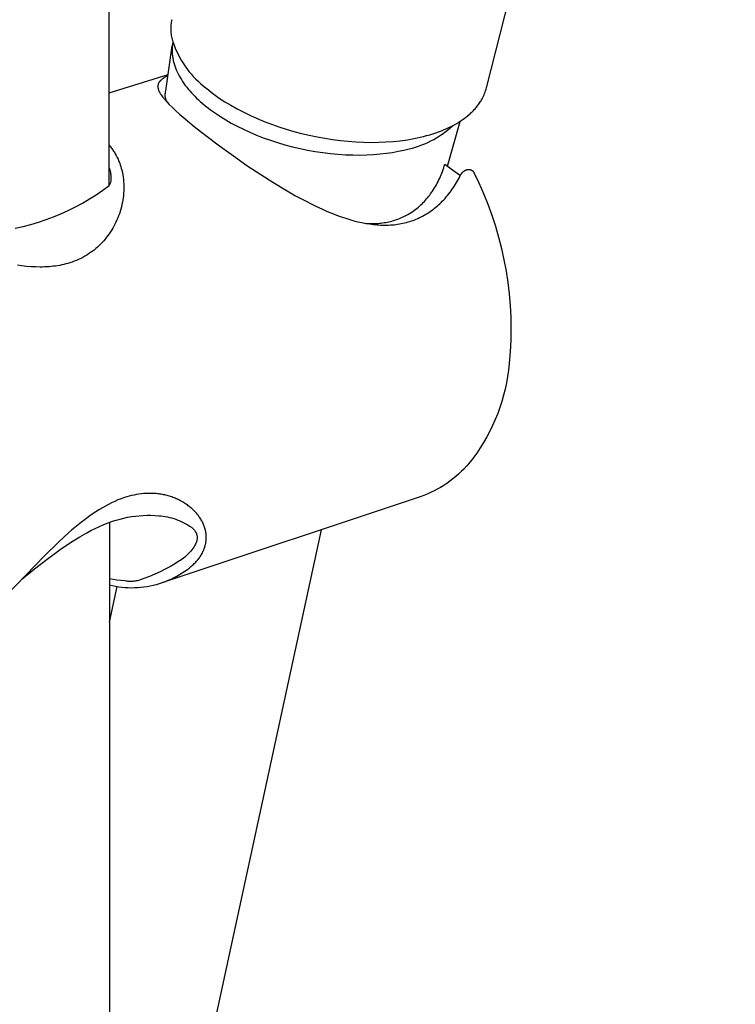
# Model space of a CAD drawing. Units: millimetres. Extents: x -254 to 189, y -714 to 739.
# Drawn here: x -194 to -137, y -475 to -396 of the extents above; entities that cross this region are included whole.
import ezdxf

# ---------------------------------------------------------------- set-up
doc = ezdxf.new("R2010")
doc.units = ezdxf.units.MM
doc.header["$MEASUREMENT"] = 0
doc.layers.add('Default', color=7, linetype='Continuous', true_color=0x000000)

msp = doc.modelspace()

# ---------------------------------------------------------------- linework, layer by layer
at = {"layer": 'Default', "color": 7, "true_color": 0xffffff}
for p, q in [((-187.275, -408.839), (-187.425, -112.363)), ((-156.936, -400.989), (-136.924, -322.041)), ((-182.314, -395.925), (-182.323, -396.031)), ((-182.302, -395.819), (-182.314, -395.925)), ((-182.286, -395.714), (-182.302, -395.819)), ((-182.267, -395.609), (-182.286, -395.714)), ((-182.245, -395.505), (-182.267, -395.609)), ((-182.328, -396.137), (-182.33, -396.244)), ((-182.33, -396.244), (-182.328, -396.35)), ((-182.323, -396.031), (-182.328, -396.137)), ((-182.328, -396.35), (-182.322, -396.456)), ((-182.322, -396.456), (-182.313, -396.562)), ((-182.313, -396.562), (-182.301, -396.668)), ((-182.301, -396.668), (-182.285, -396.773)), ((-182.285, -396.773), (-182.265, -396.878)), ((-182.727, -401.24), (-182.203, -397.595)), ((-182.265, -396.878), (-182.242, -396.982)), ((-182.242, -396.982), (-182.216, -397.085)), ((-182.216, -397.085), (-182.186, -397.187)), ((-182.201, -397.6), (-182.209, -397.679)), ((-182.192, -397.521), (-182.201, -397.6)), ((-182.181, -397.443), (-182.192, -397.521)), ((-182.186, -397.187), (-182.153, -397.288)), ((-182.167, -397.366), (-182.181, -397.443)), ((-182.153, -397.288), (-182.167, -397.366)), ((-182.153, -397.288), (-182.061, -397.543)), ((-182.061, -397.543), (-181.961, -397.796)), ((-182.22, -397.917), (-182.221, -397.996)), ((-182.221, -397.996), (-182.219, -398.076)), ((-182.218, -397.837), (-182.22, -397.917)), ((-182.219, -398.076), (-182.215, -398.156)), ((-182.214, -397.758), (-182.218, -397.837)), ((-182.215, -398.156), (-182.21, -398.237)), ((-182.209, -397.679), (-182.214, -397.758)), ((-182.21, -398.237), (-182.203, -398.317)), ((-182.203, -398.317), (-182.194, -398.398)), ((-181.961, -397.796), (-181.853, -398.044)), ((-181.853, -398.044), (-181.735, -398.289)), ((-181.735, -398.289), (-181.61, -398.529)), ((-182.194, -398.398), (-182.184, -398.479)), ((-182.184, -398.479), (-182.171, -398.559)), ((-182.171, -398.559), (-182.157, -398.64)), ((-182.157, -398.64), (-182.141, -398.721)), ((-182.141, -398.721), (-182.123, -398.802)), ((-182.123, -398.802), (-182.103, -398.883)), ((-182.103, -398.883), (-182.082, -398.964)), ((-182.082, -398.964), (-182.059, -399.045)), ((-182.059, -399.045), (-182.035, -399.126)), ((-182.035, -399.126), (-182.008, -399.207)), ((-181.61, -398.529), (-181.476, -398.765)), ((-181.476, -398.765), (-181.335, -398.997)), ((-181.335, -398.997), (-181.185, -399.223)), ((-187.278, -401.395), (-182.536, -399.914)), ((-182.008, -399.207), (-181.98, -399.288)), ((-181.98, -399.288), (-181.95, -399.368)), ((-181.95, -399.368), (-181.919, -399.449)), ((-181.919, -399.449), (-181.886, -399.529)), ((-181.886, -399.529), (-181.815, -399.69)), ((-181.815, -399.69), (-181.738, -399.85)), ((-181.738, -399.85), (-181.655, -400.009)), ((-181.185, -399.223), (-181.028, -399.444)), ((-181.028, -399.444), (-180.863, -399.66)), ((-180.863, -399.66), (-180.692, -399.869)), ((-180.692, -399.869), (-180.512, -400.073)), ((-183.356, -400.77), (-183.358, -400.782)), ((-183.354, -400.757), (-183.356, -400.77)), ((-183.351, -400.745), (-183.354, -400.757)), ((-183.348, -400.732), (-183.351, -400.745)), ((-183.345, -400.72), (-183.348, -400.732)), ((-183.342, -400.708), (-183.345, -400.72)), ((-183.339, -400.696), (-183.342, -400.708)), ((-183.335, -400.685), (-183.339, -400.696)), ((-183.331, -400.673), (-183.335, -400.685)), ((-183.327, -400.662), (-183.331, -400.673)), ((-183.322, -400.651), (-183.327, -400.662)), ((-183.318, -400.639), (-183.322, -400.651)), ((-183.313, -400.628), (-183.318, -400.639)), ((-183.308, -400.617), (-183.313, -400.628)), ((-183.303, -400.607), (-183.308, -400.617)), ((-183.297, -400.596), (-183.303, -400.607)), ((-183.292, -400.585), (-183.297, -400.596)), ((-183.286, -400.575), (-183.292, -400.585)), ((-183.28, -400.564), (-183.286, -400.575)), ((-183.274, -400.554), (-183.28, -400.564)), ((-183.267, -400.544), (-183.274, -400.554)), ((-183.261, -400.534), (-183.267, -400.544)), ((-183.252, -400.521), (-183.261, -400.534)), ((-183.244, -400.509), (-183.252, -400.521)), ((-183.235, -400.497), (-183.244, -400.509)), ((-183.226, -400.485), (-183.235, -400.497)), ((-183.216, -400.474), (-183.226, -400.485)), ((-183.207, -400.462), (-183.216, -400.474)), ((-183.187, -400.44), (-183.207, -400.462)), ((-183.166, -400.418), (-183.187, -400.44)), ((-183.145, -400.397), (-183.166, -400.418)), ((-183.123, -400.377), (-183.145, -400.397)), ((-183.101, -400.357), (-183.123, -400.377)), ((-183.073, -400.333), (-183.101, -400.357)), ((-183.044, -400.31), (-183.073, -400.333)), ((-183.015, -400.288), (-183.044, -400.31)), ((-182.985, -400.266), (-183.015, -400.288)), ((-182.955, -400.245), (-182.985, -400.266)), ((-182.924, -400.224), (-182.955, -400.245)), ((-182.861, -400.185), (-182.924, -400.224)), ((-182.786, -400.141), (-182.861, -400.185)), ((-182.709, -400.099), (-182.786, -400.141)), ((-182.631, -400.059), (-182.709, -400.099)), ((-182.552, -400.021), (-182.631, -400.059)), ((-181.655, -400.009), (-181.566, -400.166)), ((-181.566, -400.166), (-181.471, -400.323)), ((-181.471, -400.323), (-181.371, -400.479)), ((-181.371, -400.479), (-181.265, -400.633)), ((-181.265, -400.633), (-181.154, -400.786)), ((-180.512, -400.073), (-180.327, -400.271)), ((-180.327, -400.271), (-180.134, -400.462)), ((-180.134, -400.462), (-179.935, -400.646)), ((-179.935, -400.646), (-179.73, -400.823)), ((-183.363, -400.833), (-183.364, -400.846)), ((-183.364, -400.846), (-183.364, -400.859)), ((-183.364, -400.859), (-183.364, -400.872)), ((-183.364, -400.872), (-183.364, -400.884)), ((-183.364, -400.884), (-183.364, -400.897)), ((-183.364, -400.897), (-183.363, -400.91)), ((-183.362, -400.821), (-183.363, -400.833)), ((-183.363, -400.91), (-183.362, -400.925)), ((-183.361, -400.808), (-183.362, -400.821)), ((-183.362, -400.925), (-183.361, -400.941)), ((-183.36, -400.795), (-183.361, -400.808)), ((-183.361, -400.941), (-183.359, -400.956)), ((-183.358, -400.782), (-183.36, -400.795)), ((-183.359, -400.956), (-183.357, -400.972)), ((-183.357, -400.972), (-183.355, -400.987)), ((-183.355, -400.987), (-183.352, -401.003)), ((-183.352, -401.003), (-183.349, -401.018)), ((-183.349, -401.018), (-183.346, -401.033)), ((-183.346, -401.033), (-183.338, -401.064)), ((-183.338, -401.064), (-183.33, -401.094)), ((-183.33, -401.094), (-183.321, -401.124)), ((-183.321, -401.124), (-183.311, -401.153)), ((-183.311, -401.153), (-183.299, -401.185)), ((-183.299, -401.185), (-183.286, -401.217)), ((-183.286, -401.217), (-183.272, -401.248)), ((-183.272, -401.248), (-183.258, -401.279)), ((-183.258, -401.279), (-183.243, -401.31)), ((-183.243, -401.31), (-183.228, -401.341)), ((-183.228, -401.341), (-183.212, -401.371)), ((-183.212, -401.371), (-183.195, -401.4)), ((-183.195, -401.4), (-183.171, -401.441)), ((-183.171, -401.441), (-183.147, -401.48)), ((-183.147, -401.48), (-183.121, -401.52)), ((-183.121, -401.52), (-183.095, -401.559)), ((-183.095, -401.559), (-183.042, -401.635)), ((-182.77, -401.593), (-182.769, -401.549)), ((-182.769, -401.549), (-182.767, -401.504)), ((-182.767, -401.504), (-182.764, -401.459)), ((-182.764, -401.459), (-182.76, -401.415)), ((-182.76, -401.415), (-182.754, -401.371)), ((-182.754, -401.371), (-182.746, -401.327)), ((-182.746, -401.327), (-182.738, -401.283)), ((-182.738, -401.283), (-182.727, -401.24)), ((-181.154, -400.786), (-181.038, -400.937)), ((-181.038, -400.937), (-180.917, -401.087)), ((-180.917, -401.087), (-180.792, -401.234)), ((-180.792, -401.234), (-180.662, -401.38)), ((-180.662, -401.38), (-180.528, -401.524)), ((-180.528, -401.524), (-180.39, -401.667)), ((-179.73, -400.823), (-179.518, -400.993)), ((-179.518, -400.993), (-179.301, -401.156)), ((-179.301, -401.156), (-179.086, -401.325)), ((-179.086, -401.325), (-178.868, -401.489)), ((-178.868, -401.489), (-178.646, -401.65)), ((-157.176, -401.656), (-157.126, -401.547)), ((-157.126, -401.547), (-157.081, -401.437)), ((-157.081, -401.437), (-157.039, -401.326)), ((-157.039, -401.326), (-157.001, -401.215)), ((-157.001, -401.215), (-156.967, -401.102)), ((-156.967, -401.102), (-156.936, -400.989)), ((-183.042, -401.635), (-182.986, -401.71)), ((-182.986, -401.71), (-182.732, -402.006)), ((-182.769, -401.638), (-182.77, -401.593)), ((-182.669, -402.087), (-182.769, -401.638)), ((-182.732, -402.006), (-182.468, -402.294)), ((-182.468, -402.294), (-182.195, -402.573)), ((-180.39, -401.667), (-180.248, -401.807)), ((-180.248, -401.807), (-180.103, -401.944)), ((-180.103, -401.944), (-179.954, -402.08)), ((-179.954, -402.08), (-179.802, -402.214)), ((-179.802, -402.214), (-179.64, -402.351)), ((-179.64, -402.351), (-179.471, -402.488)), ((-178.646, -401.65), (-178.421, -401.806)), ((-178.421, -401.806), (-177.964, -402.106)), ((-177.964, -402.106), (-177.496, -402.39)), ((-157.62, -402.388), (-157.567, -402.316)), ((-157.567, -402.316), (-157.515, -402.243)), ((-157.515, -402.243), (-157.465, -402.17)), ((-157.465, -402.17), (-157.417, -402.096)), ((-157.417, -402.096), (-157.371, -402.021)), ((-157.371, -402.021), (-157.327, -401.946)), ((-157.327, -401.946), (-157.285, -401.871)), ((-157.285, -401.871), (-157.228, -401.764)), ((-157.228, -401.764), (-157.176, -401.656)), ((-182.195, -402.573), (-181.913, -402.843)), ((-181.913, -402.843), (-181.623, -403.104)), ((-181.623, -403.104), (-181.324, -403.355)), ((-179.471, -402.488), (-179.297, -402.624)), ((-179.297, -402.624), (-179.117, -402.761)), ((-179.117, -402.761), (-178.737, -403.032)), ((-178.737, -403.032), (-178.334, -403.301)), ((-177.496, -402.39), (-176.981, -402.682)), ((-176.981, -402.682), (-176.456, -402.957)), ((-176.456, -402.957), (-175.922, -403.215)), ((-158.476, -403.263), (-158.325, -403.136)), ((-158.325, -403.136), (-158.252, -403.072)), ((-158.252, -403.072), (-158.181, -403.006)), ((-158.181, -403.006), (-158.112, -402.94)), ((-158.112, -402.94), (-158.044, -402.874)), ((-158.044, -402.874), (-157.978, -402.806)), ((-157.978, -402.806), (-157.914, -402.738)), ((-157.914, -402.738), (-157.852, -402.67)), ((-157.852, -402.67), (-157.791, -402.6)), ((-157.791, -402.6), (-157.732, -402.53)), ((-157.732, -402.53), (-157.675, -402.459)), ((-157.675, -402.459), (-157.62, -402.388)), ((-181.324, -403.355), (-180.43, -404.097)), ((-178.334, -403.301), (-177.906, -403.565)), ((-177.906, -403.565), (-177.455, -403.824)), ((-177.455, -403.824), (-176.981, -404.077)), ((-175.922, -403.215), (-175.382, -403.458)), ((-175.382, -403.458), (-174.806, -403.697)), ((-174.806, -403.697), (-174.223, -403.92)), ((-174.223, -403.92), (-173.634, -404.127)), ((-160.067, -407.289), (-159.063, -403.686)), ((-159.519, -403.956), (-159.329, -403.849)), ((-159.329, -403.849), (-159.146, -403.738)), ((-159.146, -403.738), (-158.969, -403.624)), ((-158.969, -403.624), (-158.798, -403.507)), ((-158.798, -403.507), (-158.633, -403.386)), ((-158.633, -403.386), (-158.476, -403.263)), ((-180.43, -404.097), (-179.517, -404.816)), ((-176.981, -404.077), (-176.485, -404.322)), ((-176.485, -404.322), (-175.969, -404.558)), ((-175.969, -404.558), (-175.434, -404.784)), ((-173.634, -404.127), (-173.039, -404.317)), ((-173.039, -404.317), (-172.427, -404.496)), ((-172.427, -404.496), (-171.809, -404.659)), ((-171.809, -404.659), (-171.188, -404.805)), ((-161.498, -404.76), (-161.245, -404.683)), ((-161.245, -404.683), (-161.01, -404.606)), ((-161.01, -404.606), (-160.781, -404.524)), ((-160.781, -404.524), (-160.556, -404.439)), ((-160.722, -404.857), (-160.502, -404.708)), ((-160.556, -404.439), (-160.337, -404.349)), ((-160.502, -404.708), (-160.287, -404.552)), ((-160.337, -404.349), (-160.124, -404.256)), ((-160.287, -404.552), (-160.078, -404.388)), ((-160.124, -404.256), (-159.916, -404.16)), ((-160.078, -404.388), (-159.874, -404.218)), ((-159.916, -404.16), (-159.715, -404.06)), ((-159.874, -404.218), (-159.676, -404.04)), ((-159.715, -404.06), (-159.519, -403.956)), ((-179.517, -404.816), (-178.41, -405.651)), ((-175.434, -404.784), (-174.882, -404.998)), ((-174.882, -404.998), (-174.314, -405.201)), ((-174.314, -405.201), (-173.733, -405.389)), ((-173.733, -405.389), (-173.141, -405.564)), ((-171.188, -404.805), (-170.563, -404.935)), ((-170.563, -404.935), (-169.938, -405.048)), ((-169.938, -405.048), (-169.31, -405.145)), ((-169.31, -405.145), (-168.68, -405.225)), ((-168.68, -405.225), (-168.048, -405.288)), ((-168.048, -405.288), (-167.436, -405.332)), ((-167.436, -405.332), (-166.822, -405.36)), ((-166.822, -405.36), (-166.208, -405.371)), ((-166.208, -405.371), (-165.594, -405.363)), ((-165.594, -405.363), (-165.018, -405.339)), ((-165.018, -405.339), (-164.443, -405.297)), ((-164.443, -405.297), (-163.869, -405.238)), ((-163.869, -405.238), (-163.298, -405.158)), ((-163.298, -405.158), (-162.778, -405.068)), ((-162.778, -405.068), (-162.52, -405.017)), ((-162.52, -405.017), (-162.262, -404.96)), ((-162.262, -404.96), (-162.006, -404.899)), ((-162.14, -405.58), (-161.894, -405.48)), ((-162.006, -404.899), (-161.751, -404.832)), ((-161.894, -405.48), (-161.651, -405.372)), ((-161.751, -404.832), (-161.498, -404.76)), ((-161.651, -405.372), (-161.412, -405.255)), ((-161.412, -405.255), (-161.178, -405.13)), ((-161.178, -405.13), (-160.948, -404.997)), ((-160.948, -404.997), (-160.722, -404.857)), ((-187.276, -405.61), (-187.223, -405.674)), ((-187.223, -405.674), (-187.17, -405.739)), ((-187.17, -405.739), (-187.119, -405.805)), ((-187.119, -405.805), (-187.068, -405.871)), ((-187.068, -405.871), (-187.02, -405.939)), ((-187.02, -405.939), (-186.972, -406.008)), ((-186.972, -406.008), (-186.925, -406.077)), ((-186.925, -406.077), (-186.88, -406.147)), ((-186.88, -406.147), (-186.836, -406.219)), ((-186.836, -406.219), (-186.793, -406.29)), ((-186.793, -406.29), (-186.711, -406.436)), ((-178.41, -405.651), (-177.288, -406.464)), ((-173.141, -405.564), (-172.539, -405.723)), ((-172.539, -405.723), (-171.931, -405.866)), ((-171.931, -405.866), (-171.319, -405.993)), ((-171.319, -405.993), (-170.705, -406.102)), ((-170.705, -406.102), (-170.092, -406.194)), ((-170.092, -406.194), (-169.482, -406.268)), ((-169.482, -406.268), (-168.878, -406.325)), ((-166.019, -406.351), (-165.492, -406.308)), ((-165.492, -406.308), (-164.984, -406.25)), ((-164.984, -406.25), (-164.496, -406.179)), ((-164.496, -406.179), (-164.028, -406.094)), ((-164.028, -406.094), (-163.581, -405.998)), ((-163.581, -405.998), (-163.365, -405.946)), ((-163.365, -405.946), (-163.155, -405.891)), ((-163.155, -405.891), (-162.898, -405.827)), ((-162.898, -405.827), (-162.642, -405.753)), ((-162.642, -405.753), (-162.39, -405.671)), ((-162.39, -405.671), (-162.14, -405.58)), ((-186.711, -406.436), (-186.635, -406.585)), ((-186.635, -406.585), (-186.563, -406.736)), ((-186.563, -406.736), (-186.525, -406.822)), ((-186.525, -406.822), (-186.489, -406.908)), ((-186.489, -406.908), (-186.455, -406.996)), ((-186.455, -406.996), (-186.422, -407.084)), ((-186.422, -407.084), (-186.391, -407.172)), ((-177.288, -406.464), (-176.198, -407.223)), ((-168.878, -406.325), (-168.282, -406.364)), ((-168.282, -406.364), (-167.696, -406.386)), ((-167.696, -406.386), (-167.122, -406.39)), ((-167.122, -406.39), (-166.563, -406.379)), ((-166.563, -406.379), (-166.019, -406.351)), ((-187.275, -407.413), (-187.246, -407.507)), ((-187.246, -407.507), (-187.221, -407.603)), ((-187.221, -407.603), (-187.198, -407.699)), ((-187.198, -407.699), (-187.179, -407.795)), ((-187.179, -407.795), (-187.163, -407.893)), ((-187.163, -407.893), (-187.151, -407.99)), ((-186.391, -407.172), (-186.361, -407.261)), ((-186.361, -407.261), (-186.333, -407.351)), ((-186.333, -407.351), (-186.306, -407.441)), ((-186.306, -407.441), (-186.282, -407.532)), ((-186.282, -407.532), (-186.258, -407.623)), ((-186.258, -407.623), (-186.217, -407.806)), ((-186.217, -407.806), (-186.182, -407.99)), ((-176.198, -407.223), (-175.094, -407.96)), ((-160.576, -407.982), (-160.521, -407.844)), ((-160.521, -407.844), (-160.469, -407.704)), ((-160.469, -407.704), (-160.419, -407.564)), ((-160.419, -407.564), (-160.372, -407.423)), ((-160.372, -407.423), (-160.328, -407.28)), ((-160.328, -407.28), (-160.286, -407.137)), ((-160.286, -407.137), (-160.067, -407.289)), ((-160.067, -407.289), (-159.586, -407.631)), ((-159.586, -407.631), (-159.113, -407.982)), ((-158.961, -407.907), (-158.943, -407.881)), ((-158.943, -407.881), (-158.923, -407.856)), ((-158.923, -407.856), (-158.903, -407.831)), ((-158.903, -407.831), (-158.882, -407.807)), ((-158.882, -407.807), (-158.86, -407.783)), ((-158.86, -407.783), (-158.837, -407.76)), ((-158.837, -407.76), (-158.813, -407.739)), ((-158.813, -407.739), (-158.789, -407.718)), ((-158.789, -407.718), (-158.764, -407.697)), ((-158.764, -407.697), (-158.739, -407.678)), ((-158.739, -407.678), (-158.712, -407.659)), ((-158.712, -407.659), (-158.686, -407.642)), ((-158.686, -407.642), (-158.658, -407.625)), ((-158.658, -407.625), (-158.641, -407.616)), ((-158.641, -407.616), (-158.625, -407.608)), ((-158.625, -407.608), (-158.607, -407.6)), ((-158.607, -407.6), (-158.59, -407.593)), ((-158.59, -407.593), (-158.572, -407.587)), ((-158.572, -407.587), (-158.554, -407.581)), ((-158.554, -407.581), (-158.536, -407.576)), ((-158.536, -407.576), (-158.518, -407.571)), ((-158.518, -407.571), (-158.5, -407.567)), ((-158.5, -407.567), (-158.481, -407.564)), ((-158.481, -407.564), (-158.463, -407.561)), ((-158.463, -407.561), (-158.444, -407.559)), ((-158.444, -407.559), (-158.428, -407.556)), ((-158.428, -407.556), (-158.412, -407.554)), ((-158.412, -407.554), (-158.396, -407.552)), ((-158.396, -407.552), (-158.38, -407.551)), ((-158.38, -407.551), (-158.364, -407.55)), ((-158.364, -407.55), (-158.348, -407.55)), ((-158.348, -407.55), (-158.331, -407.551)), ((-158.331, -407.551), (-158.315, -407.552)), ((-158.315, -407.552), (-158.299, -407.554)), ((-158.299, -407.554), (-158.283, -407.556)), ((-158.283, -407.556), (-158.267, -407.559)), ((-158.267, -407.559), (-158.252, -407.562)), ((-158.252, -407.562), (-158.236, -407.566)), ((-158.236, -407.566), (-158.22, -407.57)), ((-158.22, -407.57), (-158.205, -407.575)), ((-158.205, -407.575), (-158.19, -407.581)), ((-158.19, -407.581), (-158.175, -407.587)), ((-158.175, -407.587), (-158.16, -407.593)), ((-158.16, -407.593), (-158.145, -407.6)), ((-158.145, -407.6), (-158.131, -407.608)), ((-158.131, -407.608), (-158.117, -407.616)), ((-158.117, -407.616), (-158.103, -407.624)), ((-158.103, -407.624), (-158.09, -407.633)), ((-158.09, -407.633), (-158.077, -407.643)), ((-158.077, -407.643), (-158.064, -407.653)), ((-158.064, -407.653), (-158.052, -407.663)), ((-158.052, -407.663), (-158.04, -407.674)), ((-158.04, -407.674), (-158.028, -407.685)), ((-158.028, -407.685), (-158.017, -407.696)), ((-158.017, -407.696), (-158.006, -407.708)), ((-158.006, -407.708), (-157.995, -407.72)), ((-157.995, -407.72), (-157.985, -407.733)), ((-157.985, -407.733), (-157.976, -407.746)), ((-157.976, -407.746), (-157.967, -407.759)), ((-157.967, -407.759), (-157.958, -407.773)), ((-157.958, -407.773), (-157.95, -407.787)), ((-157.95, -407.787), (-157.942, -407.801)), ((-157.942, -407.801), (-157.54, -408.639)), ((-187.179, -408.602), (-187.225, -408.721)), ((-187.137, -408.482), (-187.179, -408.602)), ((-187.151, -407.99), (-187.141, -408.088)), ((-187.141, -408.088), (-187.135, -408.187)), ((-187.133, -408.384), (-187.137, -408.482)), ((-187.135, -408.187), (-187.132, -408.285)), ((-187.132, -408.285), (-187.133, -408.384)), ((-186.182, -407.99), (-186.153, -408.176)), ((-186.153, -408.176), (-186.13, -408.358)), ((-186.13, -408.358), (-186.114, -408.54)), ((-186.114, -408.54), (-186.103, -408.722)), ((-175.094, -407.96), (-174.107, -408.588)), ((-174.107, -408.588), (-173.107, -409.193)), ((-160.962, -408.787), (-160.891, -408.656)), ((-160.891, -408.656), (-160.823, -408.524)), ((-160.823, -408.524), (-160.757, -408.391)), ((-160.757, -408.391), (-160.694, -408.256)), ((-160.694, -408.256), (-160.634, -408.12)), ((-160.634, -408.12), (-160.576, -407.982)), ((-159.423, -408.738), (-159.341, -408.602)), ((-159.341, -408.602), (-159.262, -408.465)), ((-159.262, -408.465), (-159.186, -408.327)), ((-159.186, -408.327), (-159.112, -408.187)), ((-159.113, -407.982), (-159.03, -408.024)), ((-159.112, -408.187), (-159.041, -408.046)), ((-159.041, -408.046), (-159.027, -408.018)), ((-159.027, -408.018), (-159.012, -407.989)), ((-159.012, -407.989), (-158.996, -407.961)), ((-158.996, -407.961), (-158.979, -407.934)), ((-158.979, -407.934), (-158.961, -407.907)), ((-157.54, -408.639), (-157.166, -409.49)), ((-188.327, -409.582), (-187.795, -409.219)), ((-187.795, -409.219), (-187.275, -408.839)), ((-187.225, -408.721), (-187.275, -408.839)), ((-186.116, -409.453), (-186.132, -409.635)), ((-186.104, -409.271), (-186.116, -409.453)), ((-186.099, -409.088), (-186.104, -409.271)), ((-186.103, -408.722), (-186.098, -408.905)), ((-186.098, -408.905), (-186.099, -409.088)), ((-173.107, -409.193), (-172.284, -409.664)), ((-161.425, -409.51), (-161.348, -409.403)), ((-161.348, -409.403), (-161.273, -409.294)), ((-161.273, -409.294), (-161.192, -409.17)), ((-161.192, -409.17), (-161.112, -409.044)), ((-161.112, -409.044), (-161.036, -408.916)), ((-161.036, -408.916), (-160.962, -408.787)), ((-159.965, -409.515), (-159.868, -409.39)), ((-159.868, -409.39), (-159.774, -409.263)), ((-159.774, -409.263), (-159.682, -409.135)), ((-159.682, -409.135), (-159.593, -409.004)), ((-159.593, -409.004), (-159.507, -408.872)), ((-159.507, -408.872), (-159.423, -408.738)), ((-189.995, -410.558), (-189.428, -410.251)), ((-189.428, -410.251), (-188.872, -409.926)), ((-188.872, -409.926), (-188.327, -409.582)), ((-186.215, -410.196), (-186.254, -410.381)), ((-186.182, -410.01), (-186.215, -410.196)), ((-186.154, -409.823), (-186.182, -410.01)), ((-186.132, -409.635), (-186.154, -409.823)), ((-172.284, -409.664), (-171.449, -410.113)), ((-171.449, -410.113), (-171.026, -410.328)), ((-162.115, -410.308), (-162.022, -410.215)), ((-162.022, -410.215), (-161.93, -410.12)), ((-161.93, -410.12), (-161.841, -410.023)), ((-161.841, -410.023), (-161.754, -409.924)), ((-161.754, -409.924), (-161.668, -409.823)), ((-161.668, -409.823), (-161.585, -409.72)), ((-161.585, -409.72), (-161.504, -409.616)), ((-161.504, -409.616), (-161.425, -409.51)), ((-160.69, -410.306), (-160.587, -410.208)), ((-160.587, -410.208), (-160.486, -410.108)), ((-160.486, -410.108), (-160.377, -409.994)), ((-160.377, -409.994), (-160.27, -409.878)), ((-160.27, -409.878), (-160.166, -409.759)), ((-160.166, -409.759), (-160.064, -409.638)), ((-160.064, -409.638), (-159.965, -409.515)), ((-157.166, -409.49), (-156.821, -410.353)), ((-191.158, -411.112), (-190.572, -410.845)), ((-190.572, -410.845), (-189.995, -410.558)), ((-186.401, -410.929), (-186.46, -411.109)), ((-186.347, -410.748), (-186.401, -410.929)), ((-186.298, -410.565), (-186.347, -410.748)), ((-186.254, -410.381), (-186.298, -410.565)), ((-171.026, -410.328), (-170.6, -410.535)), ((-170.6, -410.535), (-170.169, -410.733)), ((-170.169, -410.733), (-169.735, -410.924)), ((-169.735, -410.924), (-169.367, -411.076)), ((-163.139, -411.103), (-163.031, -411.036)), ((-163.031, -411.036), (-162.924, -410.966)), ((-162.924, -410.966), (-162.819, -410.895)), ((-162.819, -410.895), (-162.716, -410.82)), ((-162.716, -410.82), (-162.611, -410.741)), ((-162.611, -410.741), (-162.508, -410.659)), ((-162.508, -410.659), (-162.407, -410.575)), ((-162.407, -410.575), (-162.308, -410.488)), ((-162.308, -410.488), (-162.21, -410.399)), ((-162.21, -410.399), (-162.115, -410.308)), ((-161.7, -411.087), (-161.581, -411.011)), ((-161.581, -411.011), (-161.463, -410.931)), ((-161.463, -410.931), (-161.347, -410.849)), ((-161.347, -410.849), (-161.233, -410.764)), ((-161.233, -410.764), (-161.12, -410.678)), ((-161.12, -410.678), (-161.01, -410.588)), ((-161.01, -410.588), (-160.901, -410.496)), ((-160.901, -410.496), (-160.795, -410.402)), ((-160.795, -410.402), (-160.69, -410.306)), ((-156.821, -410.353), (-156.504, -411.227)), ((-193.584, -411.979), (-192.967, -411.793)), ((-192.967, -411.793), (-192.356, -411.587)), ((-192.356, -411.587), (-191.753, -411.36)), ((-191.753, -411.36), (-191.158, -411.112)), ((-186.733, -411.78), (-186.812, -411.943)), ((-186.658, -411.615), (-186.733, -411.78)), ((-186.587, -411.448), (-186.658, -411.615)), ((-186.522, -411.279), (-186.587, -411.448)), ((-186.46, -411.109), (-186.522, -411.279)), ((-169.367, -411.076), (-168.996, -411.221)), ((-168.996, -411.221), (-168.621, -411.357)), ((-168.621, -411.357), (-168.244, -411.484)), ((-168.244, -411.484), (-167.925, -411.583)), ((-167.925, -411.583), (-167.603, -411.674)), ((-167.603, -411.674), (-167.279, -411.756)), ((-167.279, -411.756), (-166.953, -411.829)), ((-166.953, -411.829), (-166.651, -411.888)), ((-165.423, -411.864), (-165.295, -411.849)), ((-165.295, -411.849), (-165.167, -411.831)), ((-165.167, -411.831), (-165.04, -411.811)), ((-165.04, -411.811), (-164.913, -411.787)), ((-164.913, -411.787), (-164.787, -411.761)), ((-164.787, -411.761), (-164.662, -411.732)), ((-164.662, -411.732), (-164.537, -411.7)), ((-164.537, -411.7), (-164.415, -411.665)), ((-164.415, -411.665), (-164.293, -411.628)), ((-164.293, -411.628), (-164.173, -411.588)), ((-164.173, -411.588), (-164.053, -411.545)), ((-164.053, -411.545), (-163.934, -411.499)), ((-163.934, -411.499), (-163.817, -411.45)), ((-163.817, -411.45), (-163.701, -411.399)), ((-163.701, -411.399), (-163.586, -411.345)), ((-163.657, -411.882), (-163.517, -411.851)), ((-163.586, -411.345), (-163.472, -411.288)), ((-163.517, -411.851), (-163.378, -411.816)), ((-163.472, -411.288), (-163.359, -411.229)), ((-163.378, -411.816), (-163.242, -411.778)), ((-163.359, -411.229), (-163.248, -411.167)), ((-163.248, -411.167), (-163.139, -411.103)), ((-163.242, -411.778), (-163.108, -411.737)), ((-163.108, -411.737), (-162.974, -411.694)), ((-162.974, -411.694), (-162.841, -411.647)), ((-162.841, -411.647), (-162.709, -411.597)), ((-162.709, -411.597), (-162.579, -411.544)), ((-162.579, -411.544), (-162.45, -411.488)), ((-162.45, -411.488), (-162.322, -411.429)), ((-162.322, -411.429), (-162.195, -411.367)), ((-162.195, -411.367), (-162.069, -411.301)), ((-162.069, -411.301), (-161.944, -411.233)), ((-161.944, -411.233), (-161.822, -411.161)), ((-161.822, -411.161), (-161.7, -411.087)), ((-156.504, -411.227), (-156.216, -412.111)), ((-194.835, -412.287), (-194.207, -412.144)), ((-194.207, -412.144), (-193.584, -411.979)), ((-187.173, -412.57), (-187.274, -412.721)), ((-187.077, -412.417), (-187.173, -412.57)), ((-186.984, -412.262), (-187.077, -412.417)), ((-186.896, -412.103), (-186.984, -412.262)), ((-186.812, -411.943), (-186.896, -412.103)), ((-166.695, -411.88), (-166.553, -411.89)), ((-166.651, -411.888), (-166.347, -411.937)), ((-166.553, -411.89), (-166.41, -411.897)), ((-166.41, -411.897), (-166.266, -411.901)), ((-166.347, -411.937), (-166.042, -411.977)), ((-166.266, -411.901), (-166.123, -411.902)), ((-166.123, -411.902), (-165.98, -411.9)), ((-166.042, -411.977), (-165.736, -412.006)), ((-165.98, -411.9), (-165.837, -411.895)), ((-165.837, -411.895), (-165.694, -411.888)), ((-165.736, -412.006), (-165.583, -412.017)), ((-165.694, -411.888), (-165.551, -411.877)), ((-165.583, -412.017), (-165.429, -412.025)), ((-165.551, -411.877), (-165.423, -411.864)), ((-165.429, -412.025), (-165.276, -412.03)), ((-165.276, -412.03), (-165.122, -412.032)), ((-165.122, -412.032), (-164.969, -412.031)), ((-164.969, -412.031), (-164.816, -412.026)), ((-164.816, -412.026), (-164.662, -412.019)), ((-164.662, -412.019), (-164.509, -412.008)), ((-164.509, -412.008), (-164.366, -411.995)), ((-164.366, -411.995), (-164.224, -411.978)), ((-164.224, -411.978), (-164.081, -411.959)), ((-164.081, -411.959), (-163.94, -411.937)), ((-163.94, -411.937), (-163.798, -411.911)), ((-163.798, -411.911), (-163.657, -411.882)), ((-156.216, -412.111), (-155.957, -413.004)), ((-187.841, -413.426), (-187.966, -413.556)), ((-187.719, -413.291), (-187.841, -413.426)), ((-187.602, -413.154), (-187.719, -413.291)), ((-187.488, -413.012), (-187.602, -413.154)), ((-187.379, -412.868), (-187.488, -413.012)), ((-187.274, -412.721), (-187.379, -412.868)), ((-155.957, -413.004), (-155.728, -413.905)), ((-188.638, -414.141), (-188.782, -414.246)), ((-188.496, -414.032), (-188.638, -414.141)), ((-188.358, -413.919), (-188.496, -414.032)), ((-188.224, -413.802), (-188.358, -413.919)), ((-188.093, -413.681), (-188.224, -413.802)), ((-187.966, -413.556), (-188.093, -413.681)), ((-155.728, -413.905), (-155.528, -414.813)), ((-190.257, -415.001), (-190.434, -415.06)), ((-190.082, -414.936), (-190.257, -415.001)), ((-189.909, -414.867), (-190.082, -414.936)), ((-189.738, -414.792), (-189.909, -414.867)), ((-189.569, -414.712), (-189.738, -414.792)), ((-189.403, -414.627), (-189.569, -414.712)), ((-189.24, -414.537), (-189.403, -414.627)), ((-189.08, -414.442), (-189.24, -414.537)), ((-188.929, -414.346), (-189.08, -414.442)), ((-188.782, -414.246), (-188.929, -414.346)), ((-155.528, -414.813), (-155.359, -415.727)), ((-194.291, -415.308), (-194.657, -415.257)), ((-193.925, -415.349), (-194.291, -415.308)), ((-193.557, -415.379), (-193.925, -415.349)), ((-193.188, -415.399), (-193.557, -415.379)), ((-192.83, -415.405), (-193.188, -415.399)), ((-192.651, -415.403), (-192.83, -415.405)), ((-192.472, -415.399), (-192.651, -415.403)), ((-192.293, -415.39), (-192.472, -415.399)), ((-192.115, -415.378), (-192.293, -415.39)), ((-191.936, -415.363), (-192.115, -415.378)), ((-191.758, -415.343), (-191.936, -415.363)), ((-191.59, -415.321), (-191.758, -415.343)), ((-191.423, -415.296), (-191.59, -415.321)), ((-191.256, -415.266), (-191.423, -415.296)), ((-191.089, -415.233), (-191.256, -415.266)), ((-190.924, -415.196), (-191.089, -415.233)), ((-190.759, -415.155), (-190.924, -415.196)), ((-190.596, -415.109), (-190.759, -415.155)), ((-190.434, -415.06), (-190.596, -415.109)), ((-155.359, -415.727), (-155.22, -416.646)), ((-155.22, -416.646), (-155.111, -417.569)), ((-155.111, -417.569), (-155.033, -418.495)), ((-155.033, -418.495), (-154.985, -419.423)), ((-154.985, -419.423), (-154.968, -420.353)), ((-154.968, -420.353), (-154.982, -421.282)), ((-154.982, -421.282), (-155.026, -422.211)), ((-155.026, -422.211), (-155.1, -423.137)), ((-155.161, -423.696), (-155.233, -424.208)), ((-155.106, -423.183), (-155.161, -423.696)), ((-155.1, -423.137), (-155.106, -423.183)), ((-155.233, -424.208), (-155.324, -424.716)), ((-155.431, -425.221), (-155.557, -425.722)), ((-155.324, -424.716), (-155.431, -425.221)), ((-155.557, -425.722), (-155.699, -426.218)), ((-155.859, -426.709), (-156.035, -427.194)), ((-155.699, -426.218), (-155.859, -426.709)), ((-156.228, -427.673), (-156.438, -428.145)), ((-156.035, -427.194), (-156.228, -427.673)), ((-156.438, -428.145), (-156.664, -428.609)), ((-156.906, -429.066), (-157.163, -429.513)), ((-156.664, -428.609), (-156.906, -429.066)), ((-157.436, -429.951), (-157.724, -430.38)), ((-157.163, -429.513), (-157.436, -429.951)), ((-158.026, -430.799), (-158.343, -431.206)), ((-157.724, -430.38), (-158.026, -430.799)), ((-158.746, -431.65), (-158.959, -431.861)), ((-158.541, -431.432), (-158.746, -431.65)), ((-158.343, -431.206), (-158.541, -431.432)), ((-159.638, -432.451), (-159.877, -432.633)), ((-159.405, -432.262), (-159.638, -432.451)), ((-159.179, -432.066), (-159.405, -432.262)), ((-158.959, -431.861), (-159.179, -432.066)), ((-160.628, -433.126), (-160.889, -433.274)), ((-160.372, -432.97), (-160.628, -433.126)), ((-160.122, -432.806), (-160.372, -432.97)), ((-159.877, -432.633), (-160.122, -432.806)), ((-186.176, -433.994), (-186.308, -434.041)), ((-186.043, -433.949), (-186.176, -433.994)), ((-185.854, -433.889), (-186.043, -433.949)), ((-185.663, -433.834), (-185.854, -433.889)), ((-185.47, -433.785), (-185.663, -433.834)), ((-185.276, -433.741), (-185.47, -433.785)), ((-185.081, -433.703), (-185.276, -433.741)), ((-184.885, -433.671), (-185.081, -433.703)), ((-184.688, -433.645), (-184.885, -433.671)), ((-184.49, -433.626), (-184.688, -433.645)), ((-184.291, -433.613), (-184.49, -433.626)), ((-184.091, -433.607), (-184.291, -433.613)), ((-183.891, -433.608), (-184.091, -433.607)), ((-183.791, -433.61), (-183.891, -433.608)), ((-183.692, -433.615), (-183.791, -433.61)), ((-183.592, -433.622), (-183.692, -433.615)), ((-183.492, -433.63), (-183.592, -433.622)), ((-183.393, -433.64), (-183.492, -433.63)), ((-183.294, -433.652), (-183.393, -433.64)), ((-183.195, -433.665), (-183.294, -433.652)), ((-183.096, -433.681), (-183.195, -433.665)), ((-182.998, -433.698), (-183.096, -433.681)), ((-162.261, -433.876), (-183.041, -440.804)), ((-182.9, -433.717), (-182.998, -433.698)), ((-182.805, -433.738), (-182.9, -433.717)), ((-182.71, -433.76), (-182.805, -433.738)), ((-182.616, -433.784), (-182.71, -433.76)), ((-182.522, -433.81), (-182.616, -433.784)), ((-182.429, -433.837), (-182.522, -433.81)), ((-182.336, -433.866), (-182.429, -433.837)), ((-182.244, -433.897), (-182.336, -433.866)), ((-182.152, -433.93), (-182.244, -433.897)), ((-182.062, -433.964), (-182.152, -433.93)), ((-181.971, -434), (-182.062, -433.964)), ((-181.882, -434.038), (-181.971, -434)), ((-181.793, -434.078), (-181.882, -434.038)), ((-161.979, -433.774), (-162.261, -433.876)), ((-161.7, -433.663), (-161.979, -433.774)), ((-161.426, -433.542), (-161.7, -433.663)), ((-161.155, -433.413), (-161.426, -433.542)), ((-160.889, -433.274), (-161.155, -433.413)), ((-187.822, -434.765), (-188.062, -434.909)), ((-187.578, -434.627), (-187.822, -434.765)), ((-187.331, -434.495), (-187.578, -434.627)), ((-187.08, -434.37), (-187.331, -434.495)), ((-186.826, -434.252), (-187.08, -434.37)), ((-186.569, -434.142), (-186.826, -434.252)), ((-186.308, -434.041), (-186.569, -434.142)), ((-181.705, -434.119), (-181.793, -434.078)), ((-181.618, -434.162), (-181.705, -434.119)), ((-181.532, -434.207), (-181.618, -434.162)), ((-181.446, -434.253), (-181.532, -434.207)), ((-181.368, -434.298), (-181.446, -434.253)), ((-181.29, -434.344), (-181.368, -434.298)), ((-181.213, -434.392), (-181.29, -434.344)), ((-181.137, -434.441), (-181.213, -434.392)), ((-181.062, -434.492), (-181.137, -434.441)), ((-180.989, -434.544), (-181.062, -434.492)), ((-180.916, -434.598), (-180.989, -434.544)), ((-180.844, -434.653), (-180.916, -434.598)), ((-180.774, -434.709), (-180.844, -434.653)), ((-180.704, -434.767), (-180.774, -434.709)), ((-180.636, -434.826), (-180.704, -434.767)), ((-180.569, -434.887), (-180.636, -434.826)), ((-188.935, -435.492), (-189.217, -435.699)), ((-188.649, -435.29), (-188.935, -435.492)), ((-188.358, -435.096), (-188.649, -435.29)), ((-188.062, -434.909), (-188.358, -435.096)), ((-186.403, -435.676), (-186.099, -435.6)), ((-186.099, -435.6), (-185.792, -435.536)), ((-185.792, -435.536), (-185.483, -435.482)), ((-185.483, -435.482), (-185.173, -435.439)), ((-185.173, -435.439), (-184.861, -435.407)), ((-184.861, -435.407), (-184.548, -435.385)), ((-184.548, -435.385), (-184.234, -435.375)), ((-184.234, -435.375), (-183.921, -435.375)), ((-183.921, -435.375), (-183.607, -435.386)), ((-183.607, -435.386), (-183.294, -435.409)), ((-183.294, -435.409), (-183.119, -435.423)), ((-183.119, -435.423), (-182.944, -435.444)), ((-182.944, -435.444), (-182.77, -435.47)), ((-182.77, -435.47), (-182.596, -435.503)), ((-182.596, -435.503), (-182.424, -435.541)), ((-182.424, -435.541), (-182.254, -435.586)), ((-182.254, -435.586), (-182.085, -435.636)), ((-180.504, -434.95), (-180.569, -434.887)), ((-180.44, -435.013), (-180.504, -434.95)), ((-180.377, -435.078), (-180.44, -435.013)), ((-180.315, -435.145), (-180.377, -435.078)), ((-180.261, -435.207), (-180.315, -435.145)), ((-180.207, -435.27), (-180.261, -435.207)), ((-180.155, -435.335), (-180.207, -435.27)), ((-180.104, -435.4), (-180.155, -435.335)), ((-180.055, -435.467), (-180.104, -435.4)), ((-180.008, -435.534), (-180.055, -435.467)), ((-179.962, -435.603), (-180.008, -435.534)), ((-179.917, -435.673), (-179.962, -435.603)), ((-189.769, -436.131), (-190.307, -436.581)), ((-189.495, -435.913), (-189.769, -436.131)), ((-189.217, -435.699), (-189.495, -435.913)), ((-188.406, -436.43), (-188.062, -436.271)), ((-188.062, -436.271), (-187.713, -436.122)), ((-187.713, -436.122), (-187.36, -435.985)), ((-187.36, -435.985), (-187.004, -435.858)), ((-187.261, -435.947), (-187.176, -603.774)), ((-187.004, -435.858), (-186.705, -435.761)), ((-186.705, -435.761), (-186.403, -435.676)), ((-182.085, -435.636), (-181.918, -435.692)), ((-181.918, -435.692), (-181.753, -435.753)), ((-181.753, -435.753), (-181.59, -435.821)), ((-181.59, -435.821), (-181.429, -435.893)), ((-181.429, -435.893), (-181.271, -435.972)), ((-181.271, -435.972), (-181.116, -436.055)), ((-181.116, -436.055), (-180.964, -436.144)), ((-180.964, -436.144), (-180.815, -436.238)), ((-180.815, -436.238), (-180.67, -436.337)), ((-180.67, -436.337), (-180.634, -436.364)), ((-180.634, -436.364), (-180.6, -436.391)), ((-180.6, -436.391), (-180.566, -436.42)), ((-179.875, -435.744), (-179.917, -435.673)), ((-179.834, -435.816), (-179.875, -435.744)), ((-179.795, -435.889), (-179.834, -435.816)), ((-179.758, -435.963), (-179.795, -435.889)), ((-179.723, -436.037), (-179.758, -435.963)), ((-179.69, -436.113), (-179.723, -436.037)), ((-179.659, -436.19), (-179.69, -436.113)), ((-179.63, -436.267), (-179.659, -436.19)), ((-179.606, -436.339), (-179.63, -436.267)), ((-179.583, -436.412), (-179.606, -436.339)), ((-179.563, -436.485), (-179.583, -436.412)), ((-190.869, -437.078), (-191.42, -437.589)), ((-190.307, -436.581), (-190.869, -437.078)), ((-190.168, -437.425), (-189.628, -437.094)), ((-189.628, -437.094), (-189.079, -436.778)), ((-189.079, -436.778), (-188.745, -436.599)), ((-188.745, -436.599), (-188.406, -436.43)), ((-180.566, -436.42), (-180.534, -436.45)), ((-180.534, -436.45), (-180.502, -436.481)), ((-180.502, -436.481), (-180.472, -436.513)), ((-180.472, -436.513), (-180.443, -436.546)), ((-180.443, -436.546), (-180.415, -436.58)), ((-180.415, -436.58), (-180.388, -436.615)), ((-180.388, -436.615), (-180.369, -436.642)), ((-180.369, -436.642), (-180.351, -436.669)), ((-180.351, -436.669), (-180.334, -436.697)), ((-180.334, -436.697), (-180.318, -436.725)), ((-180.318, -436.725), (-180.303, -436.754)), ((-180.303, -436.754), (-180.289, -436.784)), ((-180.289, -436.784), (-180.276, -436.814)), ((-180.276, -436.814), (-180.264, -436.844)), ((-180.264, -436.844), (-180.253, -436.875)), ((-180.253, -436.875), (-180.243, -436.906)), ((-180.243, -436.906), (-180.234, -436.938)), ((-180.234, -436.938), (-180.227, -436.969)), ((-180.227, -436.969), (-180.22, -437.001)), ((-180.22, -437.001), (-180.215, -437.034)), ((-180.215, -437.034), (-180.211, -437.066)), ((-180.211, -437.066), (-180.207, -437.099)), ((-180.207, -437.099), (-180.205, -437.131)), ((-180.205, -437.196), (-180.206, -437.229)), ((-180.205, -437.131), (-180.204, -437.164)), ((-180.204, -437.164), (-180.205, -437.196)), ((-170.22, -436.53), (-179.948, -481.385)), ((-179.544, -436.559), (-179.563, -436.485)), ((-179.528, -436.633), (-179.544, -436.559)), ((-179.513, -436.708), (-179.528, -436.633)), ((-179.501, -436.783), (-179.513, -436.708)), ((-179.491, -436.858), (-179.501, -436.783)), ((-179.482, -436.934), (-179.491, -436.858)), ((-179.476, -437.009), (-179.482, -436.934)), ((-179.473, -437.085), (-179.476, -437.009)), ((-179.471, -437.161), (-179.473, -437.085)), ((-179.472, -437.237), (-179.471, -437.161)), ((-191.42, -437.589), (-192.492, -438.641)), ((-191.22, -438.132), (-190.699, -437.771)), ((-190.699, -437.771), (-190.168, -437.425)), ((-180.48, -437.931), (-180.557, -438.041)), ((-180.406, -437.819), (-180.48, -437.931)), ((-180.336, -437.703), (-180.406, -437.819)), ((-180.272, -437.549), (-180.336, -437.703)), ((-180.26, -437.514), (-180.272, -437.549)), ((-180.25, -437.479), (-180.26, -437.514)), ((-180.24, -437.443), (-180.25, -437.479)), ((-180.231, -437.407), (-180.24, -437.443)), ((-180.224, -437.371), (-180.231, -437.407)), ((-180.218, -437.335), (-180.224, -437.371)), ((-180.213, -437.298), (-180.218, -437.335)), ((-180.209, -437.262), (-180.213, -437.298)), ((-180.206, -437.229), (-180.209, -437.262)), ((-179.642, -438.082), (-179.611, -437.996)), ((-179.611, -437.996), (-179.583, -437.909)), ((-179.583, -437.909), (-179.557, -437.822)), ((-179.557, -437.822), (-179.546, -437.777)), ((-179.546, -437.777), (-179.535, -437.733)), ((-179.535, -437.733), (-179.525, -437.689)), ((-179.525, -437.689), (-179.516, -437.644)), ((-179.516, -437.644), (-179.508, -437.599)), ((-179.508, -437.599), (-179.5, -437.554)), ((-179.5, -437.554), (-179.494, -437.509)), ((-179.494, -437.509), (-179.488, -437.464)), ((-179.488, -437.464), (-179.48, -437.389)), ((-179.48, -437.389), (-179.475, -437.313)), ((-179.475, -437.313), (-179.472, -437.237)), ((-192.492, -438.641), (-197.665, -443.996)), ((-192.264, -438.898), (-191.22, -438.132)), ((-181.199, -438.729), (-181.304, -438.815)), ((-181.098, -438.641), (-181.199, -438.729)), ((-180.999, -438.549), (-181.098, -438.641)), ((-180.904, -438.453), (-180.999, -438.549)), ((-180.812, -438.355), (-180.904, -438.453)), ((-180.724, -438.253), (-180.812, -438.355)), ((-180.639, -438.149), (-180.724, -438.253)), ((-180.557, -438.041), (-180.639, -438.149)), ((-180.08, -438.857), (-180.027, -438.785)), ((-180.027, -438.785), (-179.975, -438.712)), ((-179.975, -438.712), (-179.932, -438.648)), ((-179.932, -438.648), (-179.89, -438.582)), ((-179.89, -438.582), (-179.85, -438.515)), ((-179.85, -438.515), (-179.812, -438.447)), ((-179.812, -438.447), (-179.775, -438.378)), ((-179.775, -438.378), (-179.74, -438.309)), ((-179.74, -438.309), (-179.707, -438.238)), ((-179.707, -438.238), (-179.676, -438.166)), ((-179.676, -438.166), (-179.642, -438.082)), ((-193.288, -439.69), (-192.264, -438.898)), ((-182.353, -439.48), (-182.766, -439.702)), ((-181.947, -439.245), (-182.353, -439.48)), ((-181.749, -439.118), (-181.947, -439.245)), ((-181.633, -439.048), (-181.749, -439.118)), ((-181.521, -438.974), (-181.633, -439.048)), ((-181.411, -438.896), (-181.521, -438.974)), ((-181.304, -438.815), (-181.411, -438.896)), ((-180.837, -439.613), (-180.699, -439.5)), ((-180.699, -439.5), (-180.631, -439.441)), ((-180.631, -439.441), (-180.565, -439.381)), ((-180.565, -439.381), (-180.499, -439.32)), ((-180.499, -439.32), (-180.435, -439.258)), ((-180.435, -439.258), (-180.372, -439.195)), ((-180.372, -439.195), (-180.311, -439.13)), ((-180.311, -439.13), (-180.251, -439.063)), ((-180.251, -439.063), (-180.192, -438.996)), ((-180.192, -438.996), (-180.135, -438.927)), ((-180.135, -438.927), (-180.08, -438.857)), ((-194.292, -440.509), (-193.288, -439.69)), ((-184.043, -440.291), (-184.48, -440.462)), ((-183.611, -440.107), (-184.043, -440.291)), ((-183.186, -439.911), (-183.611, -440.107)), ((-182.766, -439.702), (-183.186, -439.911)), ((-182.06, -440.388), (-181.835, -440.27)), ((-181.835, -440.27), (-181.614, -440.143)), ((-181.614, -440.143), (-181.398, -440.01)), ((-181.398, -440.01), (-181.186, -439.869)), ((-181.186, -439.869), (-180.979, -439.721)), ((-180.979, -439.721), (-180.837, -439.613)), ((-186.662, -440.579), (-187.259, -440.49)), ((-187.258, -440.974), (-187.01, -441.031)), ((-187.257, -443.975), (-186.649, -441.088)), ((-187.01, -441.031), (-186.761, -441.08)), ((-186.761, -441.08), (-186.509, -441.12)), ((-186.338, -440.619), (-186.662, -440.579)), ((-186.509, -441.12), (-186.257, -441.151)), ((-186.013, -440.651), (-186.338, -440.619)), ((-186.257, -441.151), (-186.004, -441.175)), ((-185.922, -440.665), (-186.013, -440.651)), ((-185.831, -440.676), (-185.922, -440.665)), ((-185.74, -440.685), (-185.831, -440.676)), ((-185.649, -440.69), (-185.74, -440.685)), ((-185.557, -440.692), (-185.649, -440.69)), ((-185.466, -440.69), (-185.557, -440.692)), ((-185.374, -440.686), (-185.466, -440.69)), ((-185.283, -440.679), (-185.374, -440.686)), ((-185.192, -440.669), (-185.283, -440.679)), ((-185.101, -440.655), (-185.192, -440.669)), ((-185.011, -440.639), (-185.101, -440.655)), ((-184.922, -440.619), (-185.011, -440.639)), ((-184.987, -441.181), (-184.733, -441.161)), ((-184.48, -440.462), (-184.922, -440.619)), ((-184.733, -441.161), (-184.48, -441.133)), ((-184.48, -441.133), (-184.229, -441.096)), ((-184.229, -441.096), (-183.978, -441.05)), ((-183.978, -441.05), (-183.73, -440.996)), ((-183.73, -440.996), (-183.483, -440.934)), ((-183.483, -440.934), (-183.239, -440.863)), ((-183.239, -440.863), (-182.997, -440.784)), ((-182.997, -440.784), (-182.758, -440.697)), ((-182.758, -440.697), (-182.522, -440.602)), ((-182.522, -440.602), (-182.289, -440.499)), ((-182.289, -440.499), (-182.06, -440.388)), ((-186.004, -441.175), (-185.75, -441.189)), ((-185.75, -441.189), (-185.495, -441.195)), ((-185.495, -441.195), (-185.241, -441.192)), ((-185.241, -441.192), (-184.987, -441.181))]:
    msp.add_line(p, q, dxfattribs=at)

doc.saveas('drawing.dxf')
